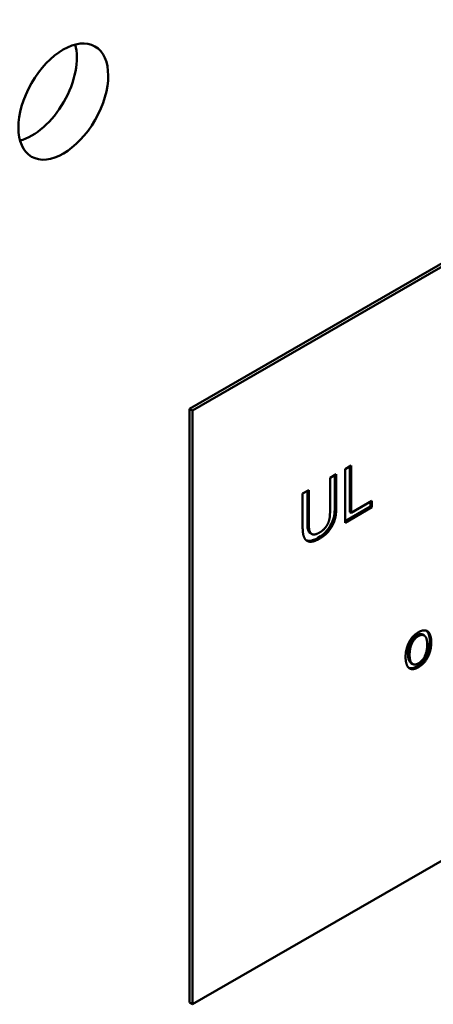
# Model space of a CAD drawing. Units: inches. Extents: x 2 to 86, y 1 to 67.
# Drawn here: x 14.8 to 15.9, y 56.6 to 59 of the extents above; entities that cross this region are included whole.
import ezdxf

# ---------------------------------------------------------------- set-up
doc = ezdxf.new("R2010")
doc.units = ezdxf.units.IN
doc.header["$LTSCALE"] = 4
doc.header["$MEASUREMENT"] = 0
doc.layers.add('Visible (ANSI)', color=7, linetype='Continuous', lineweight=50)
doc.layers.add('Visible Narrow (ANSI)', color=7, linetype='Continuous', lineweight=35)

msp = doc.modelspace()

# ---------------------------------------------------------------- linework, layer by layer
at = {"layer": 'Visible (ANSI)'}
for p, q in [((15.2608, 58.0234), (17.3468, 59.2247)), ((17.3539, 59.2206), (15.2679, 58.0194)), ((15.2608, 56.5764), (15.2608, 58.0234)), ((15.2608, 58.0234), (15.2679, 58.0194)), ((15.2679, 58.0194), (15.2679, 56.5723)), ((15.6402, 57.8762), (15.6552, 57.8849)), ((15.6552, 57.8849), (15.6552, 57.7695)), ((15.6036, 57.8552), (15.6187, 57.8638)), ((15.6151, 57.8618), (15.6151, 57.7842)), ((15.6187, 57.8638), (15.6187, 57.7822)), ((15.6402, 57.7454), (15.6402, 57.8762)), ((15.6517, 57.8828), (15.6517, 57.7716)), ((15.6036, 57.7731), (15.6036, 57.8552)), ((15.5368, 57.8167), (15.5518, 57.8253)), ((15.5368, 57.735), (15.5368, 57.8167)), ((15.5483, 57.8233), (15.5483, 57.7457)), ((15.5518, 57.8253), (15.5518, 57.7437)), ((15.6552, 57.7695), (15.7058, 57.7986)), ((15.7022, 57.7966), (15.7022, 57.7852)), ((15.7058, 57.7986), (15.7058, 57.7832)), ((15.2679, 56.5723), (17.3539, 57.7735)), ((15.7022, 57.7852), (15.6402, 57.7495)), ((15.7058, 57.7832), (15.6402, 57.7454)), ((15.6552, 57.7695), (15.6517, 57.7716)), ((15.7058, 57.7832), (15.7022, 57.7852)), ((15.5591, 57.7181), (15.5556, 57.7201)), ((15.5476, 57.7014), (15.5473, 57.7016)), ((15.8419, 57.4808), (15.8395, 57.4822)), ((15.8331, 57.4712), (15.8295, 57.4732)), ((15.8052, 57.4013), (15.8017, 57.4033)), ((15.2679, 56.5723), (15.2608, 56.5764))]:
    msp.add_line(p, q, dxfattribs=at)
msp.add_ellipse((14.953, 58.7716), major_axis=(0.0773, 0.1343), ratio=0.578093, dxfattribs=at)
msp.add_ellipse((14.8766, 58.8156), major_axis=(0.0773, 0.1343), ratio=0.578093, start_param=3.655684, end_param=5.769094, dxfattribs=at)
for points, degree in [([(15.5988, 57.7443), (15.6016, 57.751), (15.6036, 57.7643), (15.6036, 57.7731)], 2), ([(15.6187, 57.7822), (15.6187, 57.7685), (15.6139, 57.7463), (15.6078, 57.7361)], 2), ([(15.5518, 57.7437), (15.5518, 57.7346), (15.5538, 57.7234), (15.5567, 57.7201)], 2), ([(15.5777, 57.7215), (15.5847, 57.7256), (15.5957, 57.7373), (15.5988, 57.7443)], 2), ([(15.5476, 57.7014), (15.5416, 57.7048), (15.5368, 57.721), (15.5368, 57.735)], 2), ([(15.5531, 57.7221), (15.5539, 57.7213), (15.5547, 57.7206), (15.5556, 57.7201)], 3), ([(15.5567, 57.7201), (15.5597, 57.7165), (15.5702, 57.7172), (15.5777, 57.7215)], 2), ([(15.6078, 57.7361), (15.6024, 57.7268), (15.5881, 57.7127), (15.5777, 57.7066)], 2), ([(15.5777, 57.7066), (15.5677, 57.7009), (15.5528, 57.6984), (15.5476, 57.7014)], 2), ([(15.7964, 57.4546), (15.8005, 57.4624), (15.812, 57.4747), (15.8191, 57.4787)], 2), ([(15.8191, 57.4787), (15.8263, 57.4829), (15.8379, 57.4837), (15.8419, 57.4808)], 2), ([(15.8419, 57.4808), (15.8459, 57.4777), (15.8504, 57.4644), (15.8504, 57.4542)], 2), ([(15.7879, 57.4182), (15.7879, 57.4284), (15.7923, 57.4466), (15.7964, 57.4546)], 2), ([(15.8192, 57.4694), (15.8141, 57.4664), (15.8064, 57.4579), (15.8035, 57.4519)], 2), ([(15.8348, 57.4699), (15.832, 57.4725), (15.8241, 57.4722), (15.8192, 57.4694)], 2), ([(15.8406, 57.4485), (15.8406, 57.4566), (15.8376, 57.4674), (15.8348, 57.4699)], 2), ([(15.8504, 57.4542), (15.8504, 57.4442), (15.846, 57.4256), (15.8419, 57.4178)], 2), ([(15.8035, 57.4519), (15.8007, 57.4461), (15.7977, 57.4318), (15.7977, 57.4238)], 2), ([(15.8192, 57.403), (15.829, 57.4086), (15.8406, 57.4324), (15.8406, 57.4485)], 2), ([(15.7963, 57.3915), (15.7922, 57.3946), (15.7879, 57.4081), (15.7879, 57.4182)], 2), ([(15.7977, 57.4238), (15.7977, 57.4077), (15.8094, 57.3973), (15.8192, 57.403)], 2), ([(15.8419, 57.4178), (15.8376, 57.4096), (15.826, 57.3975), (15.8191, 57.3935)], 2), ([(15.8191, 57.3935), (15.8119, 57.3894), (15.8005, 57.3885), (15.7963, 57.3915)], 2)]:
    msp.add_open_spline(points, degree=degree, dxfattribs=at)
for points, knots in [([(15.6151, 57.7842), (15.6151, 57.779), (15.6149, 57.7735), (15.6132, 57.7604), (15.6118, 57.7556), (15.6096, 57.7482), (15.6073, 57.7431), (15.6043, 57.7381)], [-0.07482795, -0.07482795, -0.07482795, -0.07482795, -0.06169812, -0.06169812, -0.04409251, -0.04409251, 0, 0, 0, 0]), ([(15.5483, 57.7457), (15.5483, 57.7371), (15.5489, 57.7328), (15.55, 57.7272), (15.5513, 57.7243), (15.5531, 57.7221)], [-0.05949792, -0.05949792, -0.05949792, -0.05949792, -0.03650325, -0.03650325, 0, 0, 0, 0]), ([(15.6043, 57.7381), (15.6025, 57.7351), (15.6006, 57.7322), (15.5963, 57.7267), (15.5941, 57.7241), (15.5888, 57.7189), (15.5834, 57.714), (15.5741, 57.7087)], [-0.2594903, -0.2594903, -0.2594903, -0.2594903, -0.1796724, -0.1796724, -0.0997888, -0.0997888, 0, 0, 0, 0]), ([(15.5741, 57.7087), (15.5706, 57.7066), (15.567, 57.7048), (15.5604, 57.7024), (15.5574, 57.7016), (15.5513, 57.7011), (15.5484, 57.7015), (15.5458, 57.7026)], [-0.1181137, -0.1181137, -0.1181137, -0.1181137, -0.0796585, -0.0796585, -0.0458185, -0.0458185, -0.0087048, -0.0087048, -0.0087048, -0.0087048]), ([(15.8388, 57.4825), (15.8415, 57.4802), (15.8433, 57.4769), (15.8455, 57.4705), (15.8469, 57.4654), (15.8469, 57.4562)], [-0.2120381, -0.2120381, -0.2120381, -0.2120381, -0.0856212, -0.0856212, 0, 0, 0, 0]), ([(15.7999, 57.4539), (15.7978, 57.4495), (15.7965, 57.445), (15.7945, 57.4357), (15.7941, 57.4306), (15.7941, 57.4258)], [-0.07878335, -0.07878335, -0.07878335, -0.07878335, -0.04440751, -0.04440751, 0, 0, 0, 0]), ([(15.8156, 57.4714), (15.8138, 57.4703), (15.8119, 57.4691), (15.808, 57.4657), (15.8065, 57.464), (15.8033, 57.46), (15.8014, 57.457), (15.7999, 57.4539)], [-0.05093568, -0.05093568, -0.05093568, -0.05093568, -0.03977737, -0.03977737, -0.02677432, -0.02677432, 0, 0, 0, 0]), ([(15.8295, 57.4732), (15.829, 57.4735), (15.8285, 57.4738), (15.8266, 57.4744), (15.8253, 57.4745), (15.8212, 57.4741), (15.8184, 57.473), (15.8156, 57.4714)], [-0.05539547, -0.05539547, -0.05539547, -0.05539547, -0.0474285, -0.0474285, -0.03032516, -0.03032516, 0, 0, 0, 0]), ([(15.8469, 57.4562), (15.8469, 57.4462), (15.8452, 57.4387), (15.8426, 57.4291), (15.8408, 57.4244), (15.8384, 57.4198)], [-0.08074455, -0.08074455, -0.08074455, -0.08074455, -0.03912017, -0.03912017, 0, 0, 0, 0]), ([(15.7941, 57.4258), (15.7941, 57.4223), (15.7943, 57.4189), (15.7953, 57.4131), (15.796, 57.4106), (15.7986, 57.4055), (15.8004, 57.4041), (15.8017, 57.4033)], [-0.10595424, -0.10595424, -0.10595424, -0.10595424, -0.08957718, -0.08957718, -0.075573, -0.075573, -0.0558599, -0.0558599, -0.0558599, -0.0558599]), ([(15.8384, 57.4198), (15.837, 57.4172), (15.8354, 57.4146), (15.832, 57.4098), (15.8302, 57.4076), (15.8256, 57.4028), (15.8215, 57.399), (15.8156, 57.3956)], [-0.1546695, -0.1546695, -0.1546695, -0.1546695, -0.1084171, -0.1084171, -0.0634127, -0.0634127, 0, 0, 0, 0]), ([(15.8156, 57.3956), (15.813, 57.3941), (15.8105, 57.3929), (15.8057, 57.3914), (15.8035, 57.3909), (15.7994, 57.3909), (15.7976, 57.3912), (15.7959, 57.3918)], [-0.09238942, -0.09238942, -0.09238942, -0.09238942, -0.06513984, -0.06513984, -0.0397127, -0.0397127, -0.01606637, -0.01606637, -0.01606637, -0.01606637])]:
    msp.add_open_spline(points, degree=3, knots=knots, dxfattribs=at)
at = {"layer": 'Visible Narrow (ANSI)'}
for p, q in [((15.6187, 57.7822), (15.6151, 57.7842)), ((15.5518, 57.7437), (15.5483, 57.7457)), ((15.5567, 57.7201), (15.5531, 57.7221)), ((15.6078, 57.7361), (15.6043, 57.7381)), ((15.5777, 57.7066), (15.5741, 57.7087)), ((15.8035, 57.4519), (15.7999, 57.4539)), ((15.8192, 57.4694), (15.8156, 57.4714)), ((15.8504, 57.4542), (15.8469, 57.4562)), ((15.7977, 57.4238), (15.7941, 57.4258)), ((15.8419, 57.4178), (15.8384, 57.4198)), ((15.8191, 57.3935), (15.8156, 57.3956))]:
    msp.add_line(p, q, dxfattribs=at)

doc.saveas('drawing.dxf')
